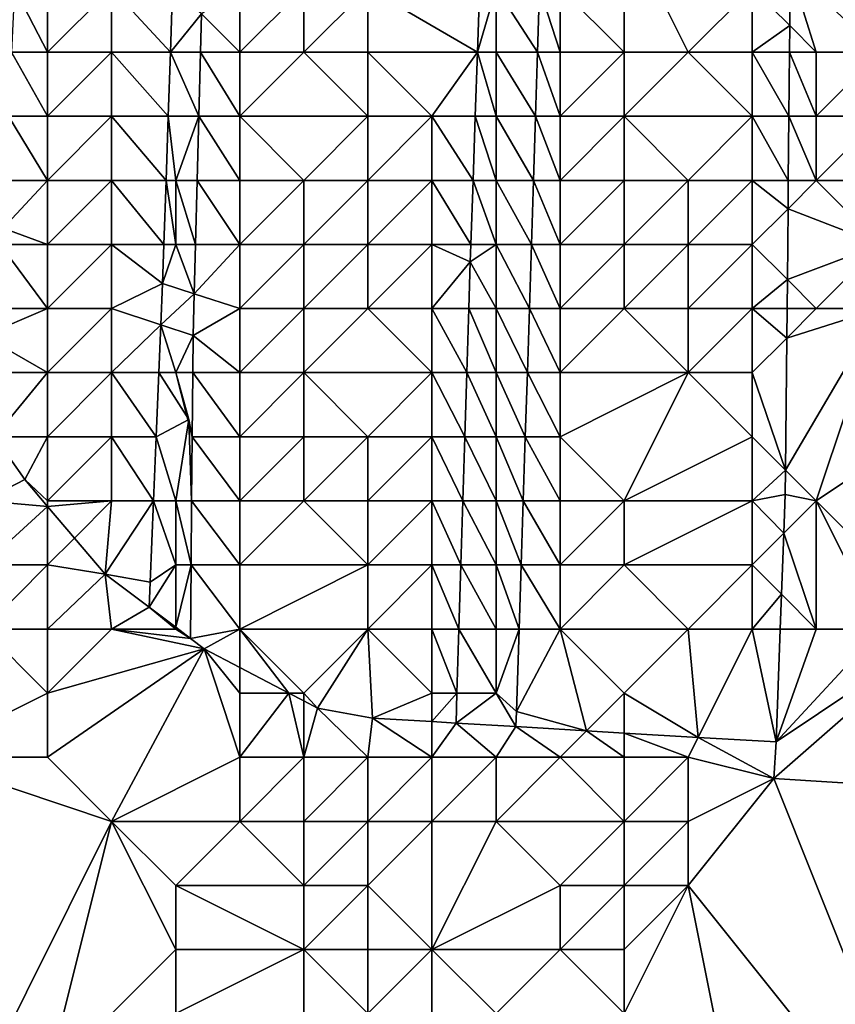
# Model space of a CAD drawing. Units: metres. Extents: x 73750 to 74375, y 354500 to 355000.
# Drawn here: x 74309 to 74321, y 354866 to 354882 of the extents above; entities that cross this region are included whole.
import ezdxf

# ---------------------------------------------------------------- set-up
doc = ezdxf.new("R2010")
doc.units = ezdxf.units.M
doc.layers.add('Terrain', color=15, linetype='Continuous')

msp = doc.modelspace()

# ---------------------------------------------------------------- linework, layer by layer
at = {"layer": 'Terrain'}
for points in [[(74318, 354881, 260.51), (74318, 354883, 260.25), (74317, 354882, 258.9), (74318, 354881, 260.51)], [(74319, 354881, 261.27), (74318, 354883, 260.25), (74318, 354881, 260.51), (74319, 354881, 261.27)], [(74319, 354881, 261.27), (74320, 354882, 261.96), (74318, 354883, 260.25), (74319, 354881, 261.27)], [(74322, 354881, 262.26), (74322, 354883, 262.19), (74320.594, 354882.297, 262.027), (74322, 354881, 262.26)], [(74320, 354882, 261.96), (74320.586, 354881.414, 262.013), (74320.594, 354882.297, 262.027), (74320, 354882, 261.96)], [(74321, 354881, 262.09), (74320.594, 354882.297, 262.027), (74320.586, 354881.414, 262.013), (74321, 354881, 262.09)], [(74322, 354881, 262.26), (74320.594, 354882.297, 262.027), (74321, 354881, 262.09), (74322, 354881, 262.26)], [(74315.711, 354881, 257.776), (74315.754, 354882.246, 257.814), (74314, 354882, 258.04), (74315.711, 354881, 257.776)], [(74315.711, 354881, 257.776), (74316, 354882, 257.96), (74315.754, 354882.246, 257.814), (74315.711, 354881, 257.776)], [(74308.438, 354881, 261.76), (74309, 354881, 261.68), (74308.485, 354882, 261.761), (74308.438, 354881, 261.76)], [(74309, 354881, 261.68), (74309, 354882, 261.69), (74308.485, 354882, 261.761), (74309, 354881, 261.68)], [(74310, 354881, 261.15), (74310, 354882, 260.92), (74309, 354881, 261.68), (74310, 354881, 261.15)], [(74309, 354881, 261.68), (74310, 354882, 260.92), (74309, 354882, 261.69), (74309, 354881, 261.68)], [(74310.917, 354881, 260.431), (74310.951, 354882, 260.448), (74310, 354882, 260.92), (74310.917, 354881, 260.431)], [(74310.917, 354881, 260.431), (74310, 354882, 260.92), (74310, 354881, 261.15), (74310.917, 354881, 260.431)], [(74310.917, 354881, 260.431), (74311.401, 354881.599, 258.003), (74310.951, 354882, 260.448), (74310.917, 354881, 260.431)], [(74312, 354881, 258.09), (74312, 354882, 258.16), (74311.401, 354881.599, 258.003), (74312, 354881, 258.09)], [(74313, 354881, 257.87), (74313, 354882, 257.97), (74312, 354881, 258.09), (74313, 354881, 257.87)], [(74312, 354881, 258.09), (74313, 354882, 257.97), (74312, 354882, 258.16), (74312, 354881, 258.09)], [(74314, 354881, 257.95), (74314, 354882, 258.04), (74313, 354881, 257.87), (74314, 354881, 257.95)], [(74313, 354881, 257.87), (74314, 354882, 258.04), (74313, 354882, 257.97), (74313, 354881, 257.87)], [(74315.711, 354881, 257.776), (74314, 354882, 258.04), (74314, 354881, 257.95), (74315.711, 354881, 257.776)], [(74315.711, 354881, 257.776), (74316, 354881, 257.76), (74316, 354882, 257.96), (74315.711, 354881, 257.776)], [(74316.649, 354881, 260.417), (74316.681, 354882, 260.427), (74316, 354882, 257.96), (74316.649, 354881, 260.417)], [(74316.649, 354881, 260.417), (74316, 354882, 257.96), (74316, 354881, 257.76), (74316.649, 354881, 260.417)], [(74316.649, 354881, 260.417), (74317, 354881, 259), (74316.681, 354882, 260.427), (74316.649, 354881, 260.417)], [(74317, 354881, 259), (74317, 354882, 258.9), (74316.681, 354882, 260.427), (74317, 354881, 259)], [(74318, 354881, 260.51), (74317, 354882, 258.9), (74317, 354881, 259), (74318, 354881, 260.51)], [(74320, 354881, 261.94), (74320, 354882, 261.96), (74319, 354881, 261.27), (74320, 354881, 261.94)], [(74320, 354881, 261.94), (74320.586, 354881.414, 262.013), (74320, 354882, 261.96), (74320, 354881, 261.94)], [(74310.917, 354881, 260.431), (74311.386, 354881, 257.995), (74311.401, 354881.599, 258.003), (74310.917, 354881, 260.431)], [(74311.386, 354881, 257.995), (74312, 354881, 258.09), (74311.401, 354881.599, 258.003), (74311.386, 354881, 257.995)], [(74320.582, 354881, 262.006), (74320.586, 354881.414, 262.013), (74320, 354881, 261.94), (74320.582, 354881, 262.006)], [(74320.582, 354881, 262.006), (74321, 354881, 262.09), (74320.586, 354881.414, 262.013), (74320.582, 354881, 262.006)], [(74308.438, 354881, 261.76), (74308.39, 354880, 261.758), (74309, 354880, 261.63), (74308.438, 354881, 261.76)], [(74308.438, 354881, 261.76), (74309, 354880, 261.63), (74309, 354881, 261.68), (74308.438, 354881, 261.76)], [(74310, 354880, 261.02), (74310, 354881, 261.15), (74309, 354880, 261.63), (74310, 354880, 261.02)], [(74309, 354880, 261.63), (74310, 354881, 261.15), (74309, 354881, 261.68), (74309, 354880, 261.63)], [(74310.884, 354880, 260.413), (74310.917, 354881, 260.431), (74310, 354881, 261.15), (74310.884, 354880, 260.413)], [(74310.884, 354880, 260.413), (74310, 354881, 261.15), (74310, 354880, 261.02), (74310.884, 354880, 260.413)], [(74310.884, 354880, 260.413), (74311.36, 354880, 257.981), (74310.917, 354881, 260.431), (74310.884, 354880, 260.413)], [(74310.917, 354881, 260.431), (74311.36, 354880, 257.981), (74311.386, 354881, 257.995), (74310.917, 354881, 260.431)], [(74311.36, 354880, 257.981), (74312, 354880, 257.96), (74311.386, 354881, 257.995), (74311.36, 354880, 257.981)], [(74311.386, 354881, 257.995), (74312, 354880, 257.96), (74312, 354881, 258.09), (74311.386, 354881, 257.995)], [(74314, 354880, 257.68), (74313, 354881, 257.87), (74312, 354880, 257.96), (74314, 354880, 257.68)], [(74312, 354880, 257.96), (74313, 354881, 257.87), (74312, 354881, 258.09), (74312, 354880, 257.96)], [(74314, 354880, 257.68), (74314, 354881, 257.95), (74313, 354881, 257.87), (74314, 354880, 257.68)], [(74315.711, 354881, 257.776), (74314, 354881, 257.95), (74315, 354880, 257.81), (74315.711, 354881, 257.776)], [(74315, 354880, 257.81), (74314, 354881, 257.95), (74314, 354880, 257.68), (74315, 354880, 257.81)], [(74315.676, 354880, 257.746), (74315.711, 354881, 257.776), (74315, 354880, 257.81), (74315.676, 354880, 257.746)], [(74315.676, 354880, 257.746), (74316, 354880, 257.9), (74315.711, 354881, 257.776), (74315.676, 354880, 257.746)], [(74315.711, 354881, 257.776), (74316, 354880, 257.9), (74316, 354881, 257.76), (74315.711, 354881, 257.776)], [(74316.617, 354880, 260.407), (74316.649, 354881, 260.417), (74316, 354881, 257.76), (74316.617, 354880, 260.407)], [(74316.617, 354880, 260.407), (74316, 354881, 257.76), (74316, 354880, 257.9), (74316.617, 354880, 260.407)], [(74316.617, 354880, 260.407), (74317, 354880, 259.32), (74316.649, 354881, 260.417), (74316.617, 354880, 260.407)], [(74316.649, 354881, 260.417), (74317, 354880, 259.32), (74317, 354881, 259), (74316.649, 354881, 260.417)], [(74318, 354880, 260.66), (74318, 354881, 260.51), (74317, 354880, 259.32), (74318, 354880, 260.66)], [(74317, 354880, 259.32), (74318, 354881, 260.51), (74317, 354881, 259), (74317, 354880, 259.32)], [(74320, 354880, 261.91), (74319, 354881, 261.27), (74318, 354880, 260.66), (74320, 354880, 261.91)], [(74318, 354880, 260.66), (74319, 354881, 261.27), (74318, 354881, 260.51), (74318, 354880, 260.66)], [(74320, 354880, 261.91), (74320, 354881, 261.94), (74319, 354881, 261.27), (74320, 354880, 261.91)], [(74320.582, 354881, 262.006), (74320, 354881, 261.94), (74320.572, 354880, 261.99), (74320.582, 354881, 262.006)], [(74320.572, 354880, 261.99), (74320, 354881, 261.94), (74320, 354880, 261.91), (74320.572, 354880, 261.99)], [(74320.582, 354881, 262.006), (74320.572, 354880, 261.99), (74321, 354880, 262.17), (74320.582, 354881, 262.006)], [(74320.582, 354881, 262.006), (74321, 354880, 262.17), (74321, 354881, 262.09), (74320.582, 354881, 262.006)], [(74322, 354880, 262.5), (74322, 354881, 262.26), (74321, 354880, 262.17), (74322, 354880, 262.5)], [(74321, 354880, 262.17), (74322, 354881, 262.26), (74321, 354881, 262.09), (74321, 354880, 262.17)], [(74308.39, 354880, 261.758), (74308.342, 354879, 261.756), (74309, 354879, 261.56), (74308.39, 354880, 261.758)], [(74308.39, 354880, 261.758), (74309, 354879, 261.56), (74309, 354880, 261.63), (74308.39, 354880, 261.758)], [(74310, 354879, 261.03), (74310, 354880, 261.02), (74309, 354879, 261.56), (74310, 354879, 261.03)], [(74309, 354879, 261.56), (74310, 354880, 261.02), (74309, 354880, 261.63), (74309, 354879, 261.56)], [(74310.85, 354879, 260.395), (74310.884, 354880, 260.413), (74310, 354880, 261.02), (74310.85, 354879, 260.395)], [(74310.85, 354879, 260.395), (74310, 354880, 261.02), (74310, 354879, 261.03), (74310.85, 354879, 260.395)], [(74310.85, 354879, 260.395), (74311, 354879, 259.91), (74310.884, 354880, 260.413), (74310.85, 354879, 260.395)], [(74310.884, 354880, 260.413), (74311, 354879, 259.91), (74311.36, 354880, 257.981), (74310.884, 354880, 260.413)], [(74311.334, 354879, 257.967), (74311.36, 354880, 257.981), (74311, 354879, 259.91), (74311.334, 354879, 257.967)], [(74311.334, 354879, 257.967), (74312, 354879, 258.06), (74311.36, 354880, 257.981), (74311.334, 354879, 257.967)], [(74311.36, 354880, 257.981), (74312, 354879, 258.06), (74312, 354880, 257.96), (74311.36, 354880, 257.981)], [(74313, 354879, 257.96), (74312, 354880, 257.96), (74312, 354879, 258.06), (74313, 354879, 257.96)], [(74313, 354879, 257.96), (74314, 354880, 257.68), (74312, 354880, 257.96), (74313, 354879, 257.96)], [(74314, 354879, 257.74), (74314, 354880, 257.68), (74313, 354879, 257.96), (74314, 354879, 257.74)], [(74315, 354879, 257.68), (74315, 354880, 257.81), (74314, 354879, 257.74), (74315, 354879, 257.68)], [(74314, 354879, 257.74), (74315, 354880, 257.81), (74314, 354880, 257.68), (74314, 354879, 257.74)], [(74315.641, 354879, 257.715), (74315.676, 354880, 257.746), (74315, 354880, 257.81), (74315.641, 354879, 257.715)], [(74315.641, 354879, 257.715), (74315, 354880, 257.81), (74315, 354879, 257.68), (74315.641, 354879, 257.715)], [(74315.641, 354879, 257.715), (74316, 354879, 257.95), (74315.676, 354880, 257.746), (74315.641, 354879, 257.715)], [(74315.676, 354880, 257.746), (74316, 354879, 257.95), (74316, 354880, 257.9), (74315.676, 354880, 257.746)], [(74316.585, 354879, 260.396), (74316.617, 354880, 260.407), (74316, 354880, 257.9), (74316.585, 354879, 260.396)], [(74316.585, 354879, 260.396), (74316, 354880, 257.9), (74316, 354879, 257.95), (74316.585, 354879, 260.396)], [(74316.585, 354879, 260.396), (74317, 354879, 259.14), (74316.617, 354880, 260.407), (74316.585, 354879, 260.396)], [(74316.617, 354880, 260.407), (74317, 354879, 259.14), (74317, 354880, 259.32), (74316.617, 354880, 260.407)], [(74318, 354879, 260.51), (74318, 354880, 260.66), (74317, 354879, 259.14), (74318, 354879, 260.51)], [(74317, 354879, 259.14), (74318, 354880, 260.66), (74317, 354880, 259.32), (74317, 354879, 259.14)], [(74319, 354879, 261.44), (74320, 354880, 261.91), (74318, 354880, 260.66), (74319, 354879, 261.44)], [(74319, 354879, 261.44), (74318, 354880, 260.66), (74318, 354879, 260.51), (74319, 354879, 261.44)], [(74320, 354879, 261.92), (74320, 354880, 261.91), (74319, 354879, 261.44), (74320, 354879, 261.92)], [(74320.572, 354880, 261.99), (74320, 354880, 261.91), (74320.563, 354879, 261.973), (74320.572, 354880, 261.99)], [(74320.563, 354879, 261.973), (74320, 354880, 261.91), (74320, 354879, 261.92), (74320.563, 354879, 261.973)], [(74320.572, 354880, 261.99), (74320.563, 354879, 261.973), (74321, 354879, 262.12), (74320.572, 354880, 261.99)], [(74320.572, 354880, 261.99), (74321, 354879, 262.12), (74321, 354880, 262.17), (74320.572, 354880, 261.99)], [(74322, 354879, 262.47), (74322, 354880, 262.5), (74321, 354879, 262.12), (74322, 354879, 262.47)], [(74321, 354879, 262.12), (74322, 354880, 262.5), (74321, 354880, 262.17), (74321, 354879, 262.12)], [(74309, 354878, 261.46), (74309, 354879, 261.56), (74308.307, 354878.256, 261.755), (74309, 354878, 261.46)], [(74308.342, 354879, 261.756), (74308.307, 354878.256, 261.755), (74309, 354879, 261.56), (74308.342, 354879, 261.756)], [(74310, 354878, 260.97), (74310, 354879, 261.03), (74309, 354878, 261.46), (74310, 354878, 260.97)], [(74309, 354878, 261.46), (74310, 354879, 261.03), (74309, 354879, 261.56), (74309, 354878, 261.46)], [(74310.816, 354878, 260.378), (74310.85, 354879, 260.395), (74310, 354879, 261.03), (74310.816, 354878, 260.378)], [(74310.816, 354878, 260.378), (74310, 354879, 261.03), (74310, 354878, 260.97), (74310.816, 354878, 260.378)], [(74310.816, 354878, 260.378), (74311, 354878, 259.78), (74310.85, 354879, 260.395), (74310.816, 354878, 260.378)], [(74310.85, 354879, 260.395), (74311, 354878, 259.78), (74311, 354879, 259.91), (74310.85, 354879, 260.395)], [(74311.308, 354878, 257.954), (74311.334, 354879, 257.967), (74311, 354879, 259.91), (74311.308, 354878, 257.954)], [(74311.308, 354878, 257.954), (74311, 354879, 259.91), (74311, 354878, 259.78), (74311.308, 354878, 257.954)], [(74311.308, 354878, 257.954), (74312, 354878, 257.83), (74311.334, 354879, 257.967), (74311.308, 354878, 257.954)], [(74311.334, 354879, 257.967), (74312, 354878, 257.83), (74312, 354879, 258.06), (74311.334, 354879, 257.967)], [(74313, 354878, 258.12), (74313, 354879, 257.96), (74312, 354878, 257.83), (74313, 354878, 258.12)], [(74312, 354878, 257.83), (74313, 354879, 257.96), (74312, 354879, 258.06), (74312, 354878, 257.83)], [(74314, 354878, 257.85), (74314, 354879, 257.74), (74313, 354878, 258.12), (74314, 354878, 257.85)], [(74313, 354878, 258.12), (74314, 354879, 257.74), (74313, 354879, 257.96), (74313, 354878, 258.12)], [(74315, 354878, 257.62), (74315, 354879, 257.68), (74314, 354878, 257.85), (74315, 354878, 257.62)], [(74314, 354878, 257.85), (74315, 354879, 257.68), (74314, 354879, 257.74), (74314, 354878, 257.85)], [(74315.606, 354878, 257.685), (74315.641, 354879, 257.715), (74315, 354879, 257.68), (74315.606, 354878, 257.685)], [(74315.606, 354878, 257.685), (74315, 354879, 257.68), (74315, 354878, 257.62), (74315.606, 354878, 257.685)], [(74315.606, 354878, 257.685), (74316, 354878, 257.97), (74315.641, 354879, 257.715), (74315.606, 354878, 257.685)], [(74315.641, 354879, 257.715), (74316, 354878, 257.97), (74316, 354879, 257.95), (74315.641, 354879, 257.715)], [(74316.585, 354879, 260.396), (74316, 354879, 257.95), (74316.553, 354878, 260.386), (74316.585, 354879, 260.396)], [(74316, 354878, 257.97), (74316.553, 354878, 260.386), (74316, 354879, 257.95), (74316, 354878, 257.97)], [(74316.585, 354879, 260.396), (74316.553, 354878, 260.386), (74317, 354878, 259.02), (74316.585, 354879, 260.396)], [(74316.585, 354879, 260.396), (74317, 354878, 259.02), (74317, 354879, 259.14), (74316.585, 354879, 260.396)], [(74318, 354878, 260.39), (74318, 354879, 260.51), (74317, 354878, 259.02), (74318, 354878, 260.39)], [(74317, 354878, 259.02), (74318, 354879, 260.51), (74317, 354879, 259.14), (74317, 354878, 259.02)], [(74319, 354878, 261.47), (74319, 354879, 261.44), (74318, 354878, 260.39), (74319, 354878, 261.47)], [(74318, 354878, 260.39), (74319, 354879, 261.44), (74318, 354879, 260.51), (74318, 354878, 260.39)], [(74320, 354878, 261.84), (74320, 354879, 261.92), (74319, 354878, 261.47), (74320, 354878, 261.84)], [(74319, 354878, 261.47), (74320, 354879, 261.92), (74319, 354879, 261.44), (74319, 354878, 261.47)], [(74320.563, 354879, 261.973), (74320, 354879, 261.92), (74320.558, 354878.558, 261.966), (74320.563, 354879, 261.973)], [(74320.558, 354878.558, 261.966), (74320, 354879, 261.92), (74320, 354878, 261.84), (74320.558, 354878.558, 261.966)], [(74320.563, 354879, 261.973), (74320.558, 354878.558, 261.966), (74321, 354879, 262.12), (74320.563, 354879, 261.973)], [(74320.558, 354878.558, 261.966), (74322, 354878, 262.43), (74321, 354879, 262.12), (74320.558, 354878.558, 261.966)], [(74322, 354878, 262.43), (74322, 354879, 262.47), (74321, 354879, 262.12), (74322, 354878, 262.43)], [(74320.558, 354878.558, 261.966), (74320, 354878, 261.84), (74320.548, 354877.452, 261.947), (74320.558, 354878.558, 261.966)], [(74320.558, 354878.558, 261.966), (74320.548, 354877.452, 261.947), (74322, 354878, 262.43), (74320.558, 354878.558, 261.966)], [(74309, 354878, 261.46), (74308.307, 354878.256, 261.755), (74308.26, 354878, 261.761), (74309, 354878, 261.46)], [(74309, 354877, 261.51), (74308.26, 354878, 261.761), (74308.077, 354877, 261.785), (74309, 354877, 261.51)], [(74309, 354877, 261.51), (74309, 354878, 261.46), (74308.26, 354878, 261.761), (74309, 354877, 261.51)], [(74310, 354877, 260.99), (74310, 354878, 260.97), (74309, 354877, 261.51), (74310, 354877, 260.99)], [(74309, 354877, 261.51), (74310, 354878, 260.97), (74309, 354878, 261.46), (74309, 354877, 261.51)], [(74310.816, 354878, 260.378), (74310, 354878, 260.97), (74310.796, 354877.391, 260.367), (74310.816, 354878, 260.378)], [(74310, 354877, 260.99), (74310.796, 354877.391, 260.367), (74310, 354878, 260.97), (74310, 354877, 260.99)], [(74310.816, 354878, 260.378), (74310.796, 354877.391, 260.367), (74311, 354878, 259.78), (74310.816, 354878, 260.378)], [(74311.288, 354877.231, 257.943), (74311, 354878, 259.78), (74310.796, 354877.391, 260.367), (74311.288, 354877.231, 257.943)], [(74311.288, 354877.231, 257.943), (74311.308, 354878, 257.954), (74311, 354878, 259.78), (74311.288, 354877.231, 257.943)], [(74311.288, 354877.231, 257.943), (74312, 354877, 257.77), (74312, 354878, 257.83), (74311.288, 354877.231, 257.943)], [(74311.288, 354877.231, 257.943), (74312, 354878, 257.83), (74311.308, 354878, 257.954), (74311.288, 354877.231, 257.943)], [(74313, 354877, 257.76), (74313, 354878, 258.12), (74312, 354877, 257.77), (74313, 354877, 257.76)], [(74312, 354877, 257.77), (74313, 354878, 258.12), (74312, 354878, 257.83), (74312, 354877, 257.77)], [(74314, 354877, 257.92), (74314, 354878, 257.85), (74313, 354877, 257.76), (74314, 354877, 257.92)], [(74313, 354877, 257.76), (74314, 354878, 257.85), (74313, 354878, 258.12), (74313, 354877, 257.76)], [(74315, 354877, 257.68), (74315, 354878, 257.62), (74314, 354877, 257.92), (74315, 354877, 257.68)], [(74314, 354877, 257.92), (74315, 354878, 257.62), (74314, 354878, 257.85), (74314, 354877, 257.92)], [(74315.606, 354878, 257.685), (74315, 354878, 257.62), (74315.596, 354877.727, 257.677), (74315.606, 354878, 257.685)], [(74315.596, 354877.727, 257.677), (74315, 354878, 257.62), (74315, 354877, 257.68), (74315.596, 354877.727, 257.677)], [(74315.606, 354878, 257.685), (74315.596, 354877.727, 257.677), (74316, 354878, 257.97), (74315.606, 354878, 257.685)], [(74315.596, 354877.727, 257.677), (74316, 354877, 257.96), (74316, 354878, 257.97), (74315.596, 354877.727, 257.677)], [(74316, 354877, 257.96), (74316.521, 354877, 260.376), (74316, 354878, 257.97), (74316, 354877, 257.96)], [(74316, 354878, 257.97), (74316.521, 354877, 260.376), (74316.553, 354878, 260.386), (74316, 354878, 257.97)], [(74317, 354877, 259.12), (74316.553, 354878, 260.386), (74316.521, 354877, 260.376), (74317, 354877, 259.12)], [(74317, 354877, 259.12), (74317, 354878, 259.02), (74316.553, 354878, 260.386), (74317, 354877, 259.12)], [(74318, 354877, 260.44), (74318, 354878, 260.39), (74317, 354877, 259.12), (74318, 354877, 260.44)], [(74317, 354877, 259.12), (74318, 354878, 260.39), (74317, 354878, 259.02), (74317, 354877, 259.12)], [(74319, 354877, 261.52), (74319, 354878, 261.47), (74318, 354877, 260.44), (74319, 354877, 261.52)], [(74318, 354877, 260.44), (74319, 354878, 261.47), (74318, 354878, 260.39), (74318, 354877, 260.44)], [(74320, 354877, 261.84), (74320, 354878, 261.84), (74319, 354877, 261.52), (74320, 354877, 261.84)], [(74319, 354877, 261.52), (74320, 354878, 261.84), (74319, 354878, 261.47), (74319, 354877, 261.52)], [(74320.548, 354877.452, 261.947), (74320, 354878, 261.84), (74320, 354877, 261.84), (74320.548, 354877.452, 261.947)], [(74320.548, 354877.452, 261.947), (74321, 354877, 262.04), (74322, 354878, 262.43), (74320.548, 354877.452, 261.947)], [(74322, 354877, 262.28), (74322, 354878, 262.43), (74321, 354877, 262.04), (74322, 354877, 262.28)], [(74315.574, 354877, 257.676), (74315.596, 354877.727, 257.677), (74315, 354877, 257.68), (74315.574, 354877, 257.676)], [(74315.574, 354877, 257.676), (74316, 354877, 257.96), (74315.596, 354877.727, 257.677), (74315.574, 354877, 257.676)], [(74310.769, 354876.745, 260.374), (74310.796, 354877.391, 260.367), (74310, 354877, 260.99), (74310.769, 354876.745, 260.374)], [(74310.769, 354876.745, 260.374), (74311.288, 354877.231, 257.943), (74310.796, 354877.391, 260.367), (74310.769, 354876.745, 260.374)], [(74320.548, 354877.452, 261.947), (74320, 354877, 261.84), (74320.544, 354877, 261.94), (74320.548, 354877.452, 261.947)], [(74320.548, 354877.452, 261.947), (74320.544, 354877, 261.94), (74321, 354877, 262.04), (74320.548, 354877.452, 261.947)], [(74310.769, 354876.745, 260.374), (74311.271, 354876.578, 257.934), (74311.288, 354877.231, 257.943), (74310.769, 354876.745, 260.374)], [(74311.288, 354877.231, 257.943), (74311.271, 354876.578, 257.934), (74312, 354877, 257.77), (74311.288, 354877.231, 257.943)], [(74309, 354876, 261.42), (74309, 354877, 261.51), (74308, 354876.576, 261.795), (74309, 354876, 261.42)], [(74309, 354877, 261.51), (74308.077, 354877, 261.785), (74308, 354876.576, 261.795), (74309, 354877, 261.51)], [(74310, 354876, 260.88), (74310, 354877, 260.99), (74309, 354876, 261.42), (74310, 354876, 260.88)], [(74309, 354876, 261.42), (74310, 354877, 260.99), (74309, 354877, 261.51), (74309, 354876, 261.42)], [(74310, 354876, 260.88), (74310.769, 354876.745, 260.374), (74310, 354877, 260.99), (74310, 354876, 260.88)], [(74311.271, 354876.578, 257.934), (74312, 354876, 257.8), (74312, 354877, 257.77), (74311.271, 354876.578, 257.934)], [(74313, 354876, 257.75), (74313, 354877, 257.76), (74312, 354876, 257.8), (74313, 354876, 257.75)], [(74312, 354876, 257.8), (74313, 354877, 257.76), (74312, 354877, 257.77), (74312, 354876, 257.8)], [(74315, 354876, 257.81), (74314, 354877, 257.92), (74313, 354876, 257.75), (74315, 354876, 257.81)], [(74313, 354876, 257.75), (74314, 354877, 257.92), (74313, 354877, 257.76), (74313, 354876, 257.75)], [(74315, 354876, 257.81), (74315, 354877, 257.68), (74314, 354877, 257.92), (74315, 354876, 257.81)], [(74315.543, 354876, 257.675), (74315.574, 354877, 257.676), (74315, 354877, 257.68), (74315.543, 354876, 257.675)], [(74315.543, 354876, 257.675), (74315, 354877, 257.68), (74315, 354876, 257.81), (74315.543, 354876, 257.675)], [(74315.543, 354876, 257.675), (74316, 354876, 257.91), (74315.574, 354877, 257.676), (74315.543, 354876, 257.675)], [(74315.574, 354877, 257.676), (74316, 354876, 257.91), (74316, 354877, 257.96), (74315.574, 354877, 257.676)], [(74316, 354876, 257.91), (74316.489, 354876, 260.366), (74316, 354877, 257.96), (74316, 354876, 257.91)], [(74316, 354877, 257.96), (74316.489, 354876, 260.366), (74316.521, 354877, 260.376), (74316, 354877, 257.96)], [(74317, 354876, 259.34), (74316.521, 354877, 260.376), (74316.489, 354876, 260.366), (74317, 354876, 259.34)], [(74317, 354876, 259.34), (74317, 354877, 259.12), (74316.521, 354877, 260.376), (74317, 354876, 259.34)], [(74319, 354876, 261.34), (74318, 354877, 260.44), (74317, 354876, 259.34), (74319, 354876, 261.34)], [(74317, 354876, 259.34), (74318, 354877, 260.44), (74317, 354877, 259.12), (74317, 354876, 259.34)], [(74319, 354876, 261.34), (74319, 354877, 261.52), (74318, 354877, 260.44), (74319, 354876, 261.34)], [(74320, 354876, 261.81), (74320, 354877, 261.84), (74319, 354876, 261.34), (74320, 354876, 261.81)], [(74319, 354876, 261.34), (74320, 354877, 261.84), (74319, 354877, 261.52), (74319, 354876, 261.34)], [(74320, 354876, 261.81), (74320.539, 354876.539, 261.932), (74320, 354877, 261.84), (74320, 354876, 261.81)], [(74320.544, 354877, 261.94), (74320, 354877, 261.84), (74320.539, 354876.539, 261.932), (74320.544, 354877, 261.94)], [(74321, 354874, 262.02), (74322, 354877, 262.28), (74320.52, 354874.48, 261.898), (74321, 354874, 262.02)], [(74322, 354877, 262.28), (74320.539, 354876.539, 261.932), (74320.52, 354874.48, 261.898), (74322, 354877, 262.28)], [(74320.544, 354877, 261.94), (74320.539, 354876.539, 261.932), (74321, 354877, 262.04), (74320.544, 354877, 261.94)], [(74322, 354877, 262.28), (74321, 354877, 262.04), (74320.539, 354876.539, 261.932), (74322, 354877, 262.28)], [(74321, 354874, 262.02), (74324, 354876, 262.03), (74322, 354877, 262.28), (74321, 354874, 262.02)], [(74310, 354876, 260.88), (74310.738, 354876, 260.382), (74310.769, 354876.745, 260.374), (74310, 354876, 260.88)], [(74311, 354876, 258.021), (74310.769, 354876.745, 260.374), (74310.738, 354876, 260.382), (74311, 354876, 258.021)], [(74311, 354876, 258.021), (74311.271, 354876.578, 257.934), (74310.769, 354876.745, 260.374), (74311, 354876, 258.021)], [(74309, 354876, 261.42), (74308, 354876.576, 261.795), (74308, 354876, 261.82), (74309, 354876, 261.42)], [(74311, 354876, 258.021), (74311.266, 354876, 257.931), (74311.271, 354876.578, 257.934), (74311, 354876, 258.021)], [(74311.266, 354876, 257.931), (74312, 354876, 257.8), (74311.271, 354876.578, 257.934), (74311.266, 354876, 257.931)], [(74320, 354876, 261.81), (74320.52, 354874.48, 261.898), (74320.539, 354876.539, 261.932), (74320, 354876, 261.81)], [(74309, 354876, 261.42), (74308, 354876, 261.82), (74308.171, 354875, 261.5), (74309, 354876, 261.42)], [(74309, 354875, 261.33), (74309, 354876, 261.42), (74308.171, 354875, 261.5), (74309, 354875, 261.33)], [(74310, 354875, 260.78), (74310, 354876, 260.88), (74309, 354875, 261.33), (74310, 354875, 260.78)], [(74309, 354875, 261.33), (74310, 354876, 260.88), (74309, 354876, 261.42), (74309, 354875, 261.33)], [(74310, 354875, 260.78), (74310.696, 354875, 260.393), (74310, 354876, 260.88), (74310, 354875, 260.78)], [(74310.696, 354875, 260.393), (74310.738, 354876, 260.382), (74310, 354876, 260.88), (74310.696, 354875, 260.393)], [(74311.207, 354875.269, 258.077), (74310.738, 354876, 260.382), (74310.696, 354875, 260.393), (74311.207, 354875.269, 258.077)], [(74311.207, 354875.269, 258.077), (74311, 354876, 258.021), (74310.738, 354876, 260.382), (74311.207, 354875.269, 258.077)], [(74311.207, 354875.269, 258.077), (74311.257, 354875, 258.007), (74311, 354876, 258.021), (74311.207, 354875.269, 258.077)], [(74311, 354876, 258.021), (74311.257, 354875, 258.007), (74311.266, 354876, 257.931), (74311, 354876, 258.021)], [(74311.257, 354875, 258.007), (74312, 354875, 257.83), (74311.266, 354876, 257.931), (74311.257, 354875, 258.007)], [(74311.266, 354876, 257.931), (74312, 354875, 257.83), (74312, 354876, 257.8), (74311.266, 354876, 257.931)], [(74313, 354875, 257.71), (74313, 354876, 257.75), (74312, 354875, 257.83), (74313, 354875, 257.71)], [(74312, 354875, 257.83), (74313, 354876, 257.75), (74312, 354876, 257.8), (74312, 354875, 257.83)], [(74314, 354875, 257.78), (74313, 354876, 257.75), (74313, 354875, 257.71), (74314, 354875, 257.78)], [(74314, 354875, 257.78), (74315, 354876, 257.81), (74313, 354876, 257.75), (74314, 354875, 257.78)], [(74315, 354875, 257.78), (74315, 354876, 257.81), (74314, 354875, 257.78), (74315, 354875, 257.78)], [(74315.513, 354875, 257.674), (74315.543, 354876, 257.675), (74315, 354876, 257.81), (74315.513, 354875, 257.674)], [(74315.513, 354875, 257.674), (74315, 354876, 257.81), (74315, 354875, 257.78), (74315.513, 354875, 257.674)], [(74315.513, 354875, 257.674), (74316, 354875, 257.96), (74315.543, 354876, 257.675), (74315.513, 354875, 257.674)], [(74315.543, 354876, 257.675), (74316, 354875, 257.96), (74316, 354876, 257.91), (74315.543, 354876, 257.675)], [(74316, 354875, 257.96), (74316.456, 354875, 260.356), (74316, 354876, 257.91), (74316, 354875, 257.96)], [(74316, 354876, 257.91), (74316.456, 354875, 260.356), (74316.489, 354876, 260.366), (74316, 354876, 257.91)], [(74317, 354875, 259.44), (74316.489, 354876, 260.366), (74316.456, 354875, 260.356), (74317, 354875, 259.44)], [(74317, 354875, 259.44), (74317, 354876, 259.34), (74316.489, 354876, 260.366), (74317, 354875, 259.44)], [(74318, 354874, 260.79), (74319, 354876, 261.34), (74317, 354875, 259.44), (74318, 354874, 260.79)], [(74317, 354875, 259.44), (74319, 354876, 261.34), (74317, 354876, 259.34), (74317, 354875, 259.44)], [(74318, 354874, 260.79), (74320, 354875, 261.81), (74319, 354876, 261.34), (74318, 354874, 260.79)], [(74320, 354875, 261.81), (74320, 354876, 261.81), (74319, 354876, 261.34), (74320, 354875, 261.81)], [(74320, 354875, 261.81), (74320.52, 354874.48, 261.898), (74320, 354876, 261.81), (74320, 354875, 261.81)], [(74323, 354872, 262.04), (74324, 354876, 262.03), (74321, 354874, 262.02), (74323, 354872, 262.04)], [(74311, 354874, 257.911), (74311.207, 354875.269, 258.077), (74310.696, 354875, 260.393), (74311, 354874, 257.911)], [(74311, 354874, 257.911), (74311.249, 354874, 257.835), (74311.207, 354875.269, 258.077), (74311, 354874, 257.911)], [(74311.207, 354875.269, 258.077), (74311.249, 354874, 257.835), (74311.257, 354875, 258.007), (74311.207, 354875.269, 258.077)], [(74308, 354874, 261.5), (74308.644, 354874.333, 261.5), (74308.171, 354875, 261.5), (74308, 354874, 261.5)], [(74309, 354875, 261.33), (74308.171, 354875, 261.5), (74308.644, 354874.333, 261.5), (74309, 354875, 261.33)], [(74309, 354874, 261.506), (74309, 354875, 261.33), (74308.644, 354874.333, 261.5), (74309, 354874, 261.506)], [(74310, 354874, 260.977), (74310, 354875, 260.78), (74309, 354874, 261.506), (74310, 354874, 260.977)], [(74309, 354874, 261.506), (74310, 354875, 260.78), (74309, 354875, 261.33), (74309, 354874, 261.506)], [(74310, 354874, 260.977), (74310.654, 354874, 260.403), (74310, 354875, 260.78), (74310, 354874, 260.977)], [(74310, 354875, 260.78), (74310.654, 354874, 260.403), (74310.696, 354875, 260.393), (74310, 354875, 260.78)], [(74311, 354874, 257.911), (74310.696, 354875, 260.393), (74310.654, 354874, 260.403), (74311, 354874, 257.911)], [(74311.249, 354874, 257.835), (74312, 354874, 257.66), (74311.257, 354875, 258.007), (74311.249, 354874, 257.835)], [(74311.257, 354875, 258.007), (74312, 354874, 257.66), (74312, 354875, 257.83), (74311.257, 354875, 258.007)], [(74313, 354874, 257.7), (74313, 354875, 257.71), (74312, 354874, 257.66), (74313, 354874, 257.7)], [(74312, 354874, 257.66), (74313, 354875, 257.71), (74312, 354875, 257.83), (74312, 354874, 257.66)], [(74314, 354874, 257.46), (74314, 354875, 257.78), (74313, 354874, 257.7), (74314, 354874, 257.46)], [(74313, 354874, 257.7), (74314, 354875, 257.78), (74313, 354875, 257.71), (74313, 354874, 257.7)], [(74315, 354874, 257.82), (74315, 354875, 257.78), (74314, 354874, 257.46), (74315, 354874, 257.82)], [(74314, 354874, 257.46), (74315, 354875, 257.78), (74314, 354875, 257.78), (74314, 354874, 257.46)], [(74315.483, 354874, 257.673), (74315.513, 354875, 257.674), (74315, 354875, 257.78), (74315.483, 354874, 257.673)], [(74315.483, 354874, 257.673), (74315, 354875, 257.78), (74315, 354874, 257.82), (74315.483, 354874, 257.673)], [(74315.483, 354874, 257.673), (74316, 354874, 258.03), (74315.513, 354875, 257.674), (74315.483, 354874, 257.673)], [(74315.513, 354875, 257.674), (74316, 354874, 258.03), (74316, 354875, 257.96), (74315.513, 354875, 257.674)], [(74316, 354874, 258.03), (74316.424, 354874, 260.346), (74316, 354875, 257.96), (74316, 354874, 258.03)], [(74316, 354875, 257.96), (74316.424, 354874, 260.346), (74316.456, 354875, 260.356), (74316, 354875, 257.96)], [(74317, 354874, 259.41), (74316.456, 354875, 260.356), (74316.424, 354874, 260.346), (74317, 354874, 259.41)], [(74317, 354874, 259.41), (74317, 354875, 259.44), (74316.456, 354875, 260.356), (74317, 354874, 259.41)], [(74318, 354874, 260.79), (74317, 354875, 259.44), (74317, 354874, 259.41), (74318, 354874, 260.79)], [(74320, 354874, 261.81), (74320, 354875, 261.81), (74318, 354874, 260.79), (74320, 354874, 261.81)], [(74320, 354874, 261.81), (74320.52, 354874.48, 261.898), (74320, 354875, 261.81), (74320, 354874, 261.81)], [(74320, 354874, 261.81), (74320.516, 354874.1, 261.892), (74320.52, 354874.48, 261.898), (74320, 354874, 261.81)], [(74321, 354874, 262.02), (74320.52, 354874.48, 261.898), (74320.516, 354874.1, 261.892), (74321, 354874, 262.02)], [(74308, 354874, 261.5), (74309, 354873.914, 261.5), (74308.644, 354874.333, 261.5), (74308, 354874, 261.5)], [(74309, 354874, 261.506), (74308.644, 354874.333, 261.5), (74309, 354873.914, 261.5), (74309, 354874, 261.506)], [(74308, 354873, 261.5), (74309, 354873.914, 261.5), (74308, 354874, 261.5), (74308, 354873, 261.5)], [(74310, 354874, 260.977), (74309, 354874, 261.506), (74309, 354873.914, 261.5), (74310, 354874, 260.977)], [(74310, 354874, 260.977), (74309, 354873.914, 261.5), (74309.42, 354873.42, 261.5), (74310, 354874, 260.977)], [(74310, 354874, 260.977), (74309.42, 354873.42, 261.5), (74309.899, 354872.857, 261.5), (74310, 354874, 260.977)], [(74310, 354874, 260.977), (74309.899, 354872.857, 261.5), (74310.654, 354874, 260.403), (74310, 354874, 260.977)], [(74310.654, 354874, 260.403), (74309.899, 354872.857, 261.5), (74310.601, 354872.731, 260.417), (74310.654, 354874, 260.403)], [(74311, 354873, 257.89), (74310.654, 354874, 260.403), (74310.601, 354872.731, 260.417), (74311, 354873, 257.89)], [(74311, 354873, 257.89), (74311, 354874, 257.911), (74310.654, 354874, 260.403), (74311, 354873, 257.89)], [(74311, 354873, 257.89), (74311.24, 354873, 257.764), (74311, 354874, 257.911), (74311, 354873, 257.89)], [(74311, 354874, 257.911), (74311.24, 354873, 257.764), (74311.249, 354874, 257.835), (74311, 354874, 257.911)], [(74311.24, 354873, 257.764), (74312, 354873, 257.67), (74311.249, 354874, 257.835), (74311.24, 354873, 257.764)], [(74311.249, 354874, 257.835), (74312, 354873, 257.67), (74312, 354874, 257.66), (74311.249, 354874, 257.835)], [(74314, 354873, 257.76), (74313, 354874, 257.7), (74312, 354873, 257.67), (74314, 354873, 257.76)], [(74312, 354873, 257.67), (74313, 354874, 257.7), (74312, 354874, 257.66), (74312, 354873, 257.67)], [(74314, 354873, 257.76), (74314, 354874, 257.46), (74313, 354874, 257.7), (74314, 354873, 257.76)], [(74315, 354873, 257.87), (74315, 354874, 257.82), (74314, 354873, 257.76), (74315, 354873, 257.87)], [(74314, 354873, 257.76), (74315, 354874, 257.82), (74314, 354874, 257.46), (74314, 354873, 257.76)], [(74315.452, 354873, 257.672), (74315.483, 354874, 257.673), (74315, 354874, 257.82), (74315.452, 354873, 257.672)], [(74315.452, 354873, 257.672), (74315, 354874, 257.82), (74315, 354873, 257.87), (74315.452, 354873, 257.672)], [(74315.452, 354873, 257.672), (74316, 354873, 258.15), (74315.483, 354874, 257.673), (74315.452, 354873, 257.672)], [(74315.483, 354874, 257.673), (74316, 354873, 258.15), (74316, 354874, 258.03), (74315.483, 354874, 257.673)], [(74316, 354873, 258.15), (74316.392, 354873, 260.336), (74316, 354874, 258.03), (74316, 354873, 258.15)], [(74316, 354874, 258.03), (74316.392, 354873, 260.336), (74316.424, 354874, 260.346), (74316, 354874, 258.03)], [(74317, 354873, 259.4), (74316.424, 354874, 260.346), (74316.392, 354873, 260.336), (74317, 354873, 259.4)], [(74317, 354873, 259.4), (74317, 354874, 259.41), (74316.424, 354874, 260.346), (74317, 354873, 259.4)], [(74318, 354873, 260.78), (74318, 354874, 260.79), (74317, 354873, 259.4), (74318, 354873, 260.78)], [(74317, 354873, 259.4), (74318, 354874, 260.79), (74317, 354874, 259.41), (74317, 354873, 259.4)], [(74320, 354873, 261.8), (74320, 354874, 261.81), (74318, 354873, 260.78), (74320, 354873, 261.8)], [(74318, 354873, 260.78), (74320, 354874, 261.81), (74318, 354874, 260.79), (74318, 354873, 260.78)], [(74320, 354874, 261.81), (74320.494, 354873.494, 261.893), (74320.516, 354874.1, 261.892), (74320, 354874, 261.81)], [(74320, 354873, 261.8), (74320.494, 354873.494, 261.893), (74320, 354874, 261.81), (74320, 354873, 261.8)], [(74321, 354874, 262.02), (74320.516, 354874.1, 261.892), (74320.494, 354873.494, 261.893), (74321, 354874, 262.02)], [(74321, 354872, 262.04), (74321, 354874, 262.02), (74320.494, 354873.494, 261.893), (74321, 354872, 262.04)], [(74323, 354872, 262.04), (74321, 354874, 262.02), (74322, 354872, 262.04), (74323, 354872, 262.04)], [(74322, 354872, 262.04), (74321, 354874, 262.02), (74321, 354872, 262.04), (74322, 354872, 262.04)], [(74309, 354873, 261.5), (74309, 354873.914, 261.5), (74308, 354873, 261.5), (74309, 354873, 261.5)], [(74309, 354873, 261.5), (74309.42, 354873.42, 261.5), (74309, 354873.914, 261.5), (74309, 354873, 261.5)], [(74309, 354873, 261.5), (74309.899, 354872.857, 261.5), (74309.42, 354873.42, 261.5), (74309, 354873, 261.5)], [(74320, 354873, 261.8), (74320.458, 354872.542, 261.894), (74320.494, 354873.494, 261.893), (74320, 354873, 261.8)], [(74321, 354872, 262.04), (74320.494, 354873.494, 261.893), (74320.458, 354872.542, 261.894), (74321, 354872, 262.04)], [(74309, 354872, 261.5), (74309, 354873, 261.5), (74308, 354872, 261.5), (74309, 354872, 261.5)], [(74308, 354872, 261.5), (74309, 354873, 261.5), (74308, 354873, 261.5), (74308, 354872, 261.5)], [(74309, 354872, 261.5), (74309.899, 354872.857, 261.5), (74309, 354873, 261.5), (74309, 354872, 261.5)], [(74311, 354873, 257.89), (74310.601, 354872.731, 260.417), (74310.585, 354872.341, 261.5), (74311, 354873, 257.89)], [(74311, 354873, 257.89), (74310.585, 354872.341, 261.5), (74311, 354872.028, 261.5), (74311, 354873, 257.89)], [(74311, 354873, 257.89), (74311, 354872.028, 261.5), (74311.24, 354873, 257.764), (74311, 354873, 257.89)], [(74311.24, 354873, 257.764), (74311, 354872.028, 261.5), (74311.23, 354871.855, 261.5), (74311.24, 354873, 257.764)], [(74311.24, 354873, 257.764), (74311.23, 354871.855, 261.5), (74312, 354872, 257.57), (74311.24, 354873, 257.764)], [(74311.24, 354873, 257.764), (74312, 354872, 257.57), (74312, 354873, 257.67), (74311.24, 354873, 257.764)], [(74314, 354872, 258.02), (74314, 354873, 257.76), (74312, 354872, 257.57), (74314, 354872, 258.02)], [(74312, 354872, 257.57), (74314, 354873, 257.76), (74312, 354873, 257.67), (74312, 354872, 257.57)], [(74315, 354872, 257.77), (74315, 354873, 257.87), (74314, 354872, 258.02), (74315, 354872, 257.77)], [(74314, 354872, 258.02), (74315, 354873, 257.87), (74314, 354873, 257.76), (74314, 354872, 258.02)], [(74315, 354872, 257.77), (74315.422, 354872, 257.671), (74315, 354873, 257.87), (74315, 354872, 257.77)], [(74315.422, 354872, 257.671), (74315.452, 354873, 257.672), (74315, 354873, 257.87), (74315.422, 354872, 257.671)], [(74316, 354872, 258.05), (74315.452, 354873, 257.672), (74315.422, 354872, 257.671), (74316, 354872, 258.05)], [(74316, 354872, 258.05), (74316, 354873, 258.15), (74315.452, 354873, 257.672), (74316, 354872, 258.05)], [(74316, 354872, 258.05), (74316.36, 354872, 260.326), (74316, 354873, 258.15), (74316, 354872, 258.05)], [(74316, 354873, 258.15), (74316.36, 354872, 260.326), (74316.392, 354873, 260.336), (74316, 354873, 258.15)], [(74317, 354872, 259.41), (74316.392, 354873, 260.336), (74316.36, 354872, 260.326), (74317, 354872, 259.41)], [(74317, 354872, 259.41), (74317, 354873, 259.4), (74316.392, 354873, 260.336), (74317, 354872, 259.41)], [(74319, 354872, 261.12), (74318, 354873, 260.78), (74317, 354872, 259.41), (74319, 354872, 261.12)], [(74317, 354872, 259.41), (74318, 354873, 260.78), (74317, 354873, 259.4), (74317, 354872, 259.41)], [(74319, 354872, 261.12), (74320, 354873, 261.8), (74318, 354873, 260.78), (74319, 354872, 261.12)], [(74320, 354872, 261.78), (74320, 354873, 261.8), (74319, 354872, 261.12), (74320, 354872, 261.78)], [(74320, 354872, 261.78), (74320.458, 354872.542, 261.894), (74320, 354873, 261.8), (74320, 354872, 261.78)], [(74310, 354872, 261.5), (74309.899, 354872.857, 261.5), (74309, 354872, 261.5), (74310, 354872, 261.5)], [(74310, 354872, 261.5), (74310.585, 354872.341, 261.5), (74309.899, 354872.857, 261.5), (74310, 354872, 261.5)], [(74310.601, 354872.731, 260.417), (74309.899, 354872.857, 261.5), (74310.585, 354872.341, 261.5), (74310.601, 354872.731, 260.417)], [(74320, 354872, 261.78), (74320.438, 354872, 261.894), (74320.458, 354872.542, 261.894), (74320, 354872, 261.78)], [(74321, 354872, 262.04), (74320.458, 354872.542, 261.894), (74320.438, 354872, 261.894), (74321, 354872, 262.04)], [(74311, 354872, 261.5), (74310.585, 354872.341, 261.5), (74310, 354872, 261.5), (74311, 354872, 261.5)], [(74311, 354872, 261.5), (74311, 354872.028, 261.5), (74310.585, 354872.341, 261.5), (74311, 354872, 261.5)], [(74308, 354872, 261.5), (74307, 354870, 261.5), (74309, 354871, 261.5), (74308, 354872, 261.5)], [(74309, 354872, 261.5), (74308, 354872, 261.5), (74309, 354871, 261.5), (74309, 354872, 261.5)], [(74310, 354872, 261.5), (74309, 354872, 261.5), (74309, 354871, 261.5), (74310, 354872, 261.5)], [(74310, 354872, 261.5), (74309, 354871, 261.5), (74311.446, 354871.693, 261.5), (74310, 354872, 261.5)], [(74311, 354872, 261.5), (74310, 354872, 261.5), (74311.23, 354871.855, 261.5), (74311, 354872, 261.5)], [(74310, 354872, 261.5), (74311.446, 354871.693, 261.5), (74311.23, 354871.855, 261.5), (74310, 354872, 261.5)], [(74311, 354872, 261.5), (74311.23, 354871.855, 261.5), (74311, 354872.028, 261.5), (74311, 354872, 261.5)], [(74311.446, 354871.693, 261.5), (74312, 354872, 257.57), (74311.23, 354871.855, 261.5), (74311.446, 354871.693, 261.5)], [(74311.446, 354871.693, 261.5), (74312, 354871.402, 261.5), (74312, 354872, 257.57), (74311.446, 354871.693, 261.5)], [(74314, 354872, 258.02), (74312, 354872, 257.57), (74313, 354871, 261.5), (74314, 354872, 258.02)], [(74312, 354872, 257.57), (74312, 354871.402, 261.5), (74312.767, 354871, 261.5), (74312, 354872, 257.57)], [(74312, 354872, 257.57), (74312.767, 354871, 261.5), (74313, 354871, 261.5), (74312, 354872, 257.57)], [(74314, 354872, 258.02), (74313, 354871, 261.5), (74313.215, 354870.765, 261.5), (74314, 354872, 258.02)], [(74314, 354872, 258.02), (74313.215, 354870.765, 261.5), (74314.073, 354870.61, 261.5), (74314, 354872, 258.02)], [(74315, 354872, 257.77), (74314, 354872, 258.02), (74315, 354871, 257.518), (74315, 354872, 257.77)], [(74314, 354872, 258.02), (74314.073, 354870.61, 261.5), (74315, 354871, 257.518), (74314, 354872, 258.02)], [(74315, 354872, 257.77), (74315.391, 354871, 257.596), (74315.422, 354872, 257.671), (74315, 354872, 257.77)], [(74315, 354872, 257.77), (74315, 354871, 257.518), (74315.391, 354871, 257.596), (74315, 354872, 257.77)], [(74315.422, 354872, 257.671), (74315.391, 354871, 257.596), (74316, 354871, 257.891), (74315.422, 354872, 257.671)], [(74316, 354872, 258.05), (74315.422, 354872, 257.671), (74316, 354871, 257.891), (74316, 354872, 258.05)], [(74316, 354872, 258.05), (74316, 354871, 257.891), (74316.36, 354872, 260.326), (74316, 354872, 258.05)], [(74316.36, 354872, 260.326), (74316, 354871, 257.891), (74316.319, 354870.716, 260.244), (74316.36, 354872, 260.326)], [(74317, 354872, 259.41), (74316.36, 354872, 260.326), (74316.319, 354870.716, 260.244), (74317, 354872, 259.41)], [(74317, 354872, 259.41), (74316.319, 354870.716, 260.244), (74317.413, 354870.413, 261.5), (74317, 354872, 259.41)], [(74319, 354872, 261.12), (74317, 354872, 259.41), (74318, 354871, 261.326), (74319, 354872, 261.12)], [(74317, 354872, 259.41), (74317.413, 354870.413, 261.5), (74318, 354871, 261.326), (74317, 354872, 259.41)], [(74319, 354872, 261.12), (74318, 354871, 261.326), (74319.155, 354870.31, 261.5), (74319, 354872, 261.12)], [(74320, 354872, 261.78), (74319, 354872, 261.12), (74319.155, 354870.31, 261.5), (74320, 354872, 261.78)], [(74320, 354872, 261.78), (74319.155, 354870.31, 261.5), (74320.373, 354870.238, 261.5), (74320, 354872, 261.78)], [(74320, 354872, 261.78), (74320.373, 354870.238, 261.5), (74320.438, 354872, 261.894), (74320, 354872, 261.78)], [(74323, 354872, 262.04), (74320.373, 354870.238, 261.5), (74320.339, 354869.67, 261.5), (74323, 354872, 262.04)], [(74323, 354872, 262.04), (74320.339, 354869.67, 261.5), (74327.125, 354869.241, 261.793), (74323, 354872, 262.04)], [(74323, 354872, 262.04), (74322, 354872, 262.04), (74320.373, 354870.238, 261.5), (74323, 354872, 262.04)], [(74322, 354872, 262.04), (74321, 354872, 262.04), (74320.373, 354870.238, 261.5), (74322, 354872, 262.04)], [(74321, 354872, 262.04), (74320.438, 354872, 261.894), (74320.373, 354870.238, 261.5), (74321, 354872, 262.04)], [(74310, 354869, 261.5), (74311.446, 354871.693, 261.5), (74309, 354870, 261.5), (74310, 354869, 261.5)], [(74309, 354870, 261.5), (74311.446, 354871.693, 261.5), (74309, 354871, 261.5), (74309, 354870, 261.5)], [(74310, 354869, 261.5), (74312, 354870, 261.5), (74311.446, 354871.693, 261.5), (74310, 354869, 261.5)], [(74311.446, 354871.693, 261.5), (74312, 354870, 261.5), (74312, 354871, 261.5), (74311.446, 354871.693, 261.5)], [(74311.446, 354871.693, 261.5), (74312, 354871, 261.5), (74312, 354871.402, 261.5), (74311.446, 354871.693, 261.5)], [(74312, 354871.402, 261.5), (74312, 354871, 261.5), (74312.767, 354871, 261.5), (74312, 354871.402, 261.5)], [(74309, 354870, 261.5), (74309, 354871, 261.5), (74307, 354870, 261.5), (74309, 354870, 261.5)], [(74312.767, 354871, 261.5), (74312, 354871, 261.5), (74312, 354870, 261.5), (74312.767, 354871, 261.5)], [(74312.767, 354871, 261.5), (74312, 354870, 261.5), (74313, 354870, 261.5), (74312.767, 354871, 261.5)], [(74312.767, 354871, 261.5), (74313, 354870, 261.5), (74313, 354870.878, 261.5), (74312.767, 354871, 261.5)], [(74312.767, 354871, 261.5), (74313, 354870.878, 261.5), (74313, 354871, 261.5), (74312.767, 354871, 261.5)], [(74313, 354870.878, 261.5), (74313.215, 354870.765, 261.5), (74313, 354871, 261.5), (74313, 354870.878, 261.5)], [(74315, 354870.555, 261.5), (74315, 354871, 257.518), (74314.073, 354870.61, 261.5), (74315, 354870.555, 261.5)], [(74315, 354870.555, 261.5), (74315.377, 354870.533, 261.5), (74315.391, 354871, 257.596), (74315, 354870.555, 261.5)], [(74315, 354870.555, 261.5), (74315.391, 354871, 257.596), (74315, 354871, 257.518), (74315, 354870.555, 261.5)], [(74316.311, 354870.478, 261.5), (74316, 354871, 257.891), (74315.377, 354870.533, 261.5), (74316.311, 354870.478, 261.5)], [(74315.391, 354871, 257.596), (74315.377, 354870.533, 261.5), (74316, 354871, 257.891), (74315.391, 354871, 257.596)], [(74316.319, 354870.716, 260.244), (74316, 354871, 257.891), (74316.311, 354870.478, 261.5), (74316.319, 354870.716, 260.244)], [(74317.413, 354870.413, 261.5), (74318, 354870.378, 261.5), (74318, 354871, 261.326), (74317.413, 354870.413, 261.5)], [(74318, 354870.378, 261.5), (74319.155, 354870.31, 261.5), (74318, 354871, 261.326), (74318, 354870.378, 261.5)], [(74313, 354870.878, 261.5), (74313, 354870, 261.5), (74313.215, 354870.765, 261.5), (74313, 354870.878, 261.5)], [(74313.215, 354870.765, 261.5), (74313, 354870, 261.5), (74314, 354870, 261.5), (74313.215, 354870.765, 261.5)], [(74313.215, 354870.765, 261.5), (74314, 354870, 261.5), (74314.073, 354870.61, 261.5), (74313.215, 354870.765, 261.5)], [(74314.073, 354870.61, 261.5), (74314, 354870, 261.5), (74315, 354870, 261.5), (74314.073, 354870.61, 261.5)], [(74315, 354870.555, 261.5), (74314.073, 354870.61, 261.5), (74315, 354870, 261.5), (74315, 354870.555, 261.5)], [(74316.319, 354870.716, 260.244), (74316.311, 354870.478, 261.5), (74317.413, 354870.413, 261.5), (74316.319, 354870.716, 260.244)], [(74315, 354870.555, 261.5), (74315, 354870, 261.5), (74315.377, 354870.533, 261.5), (74315, 354870.555, 261.5)], [(74316, 354870, 261.5), (74315.377, 354870.533, 261.5), (74315, 354870, 261.5), (74316, 354870, 261.5)], [(74316, 354870, 261.5), (74316.311, 354870.478, 261.5), (74315.377, 354870.533, 261.5), (74316, 354870, 261.5)], [(74317, 354870, 261.5), (74316.311, 354870.478, 261.5), (74316, 354870, 261.5), (74317, 354870, 261.5)], [(74317.413, 354870.413, 261.5), (74316.311, 354870.478, 261.5), (74317, 354870, 261.5), (74317.413, 354870.413, 261.5)], [(74317.413, 354870.413, 261.5), (74317, 354870, 261.5), (74318, 354870, 261.5), (74317.413, 354870.413, 261.5)], [(74317.413, 354870.413, 261.5), (74318, 354870, 261.5), (74318, 354870.378, 261.5), (74317.413, 354870.413, 261.5)], [(74319, 354870, 261.5), (74318, 354870.378, 261.5), (74318, 354870, 261.5), (74319, 354870, 261.5)], [(74319, 354870, 261.5), (74319.155, 354870.31, 261.5), (74318, 354870.378, 261.5), (74319, 354870, 261.5)], [(74319, 354870, 261.5), (74320.339, 354869.67, 261.5), (74319.155, 354870.31, 261.5), (74319, 354870, 261.5)], [(74319.155, 354870.31, 261.5), (74320.339, 354869.67, 261.5), (74320.373, 354870.238, 261.5), (74319.155, 354870.31, 261.5)], [(74308, 354865, 261.5), (74310, 354869, 261.5), (74307, 354870, 261.5), (74308, 354865, 261.5)], [(74310, 354869, 261.5), (74309, 354870, 261.5), (74307, 354870, 261.5), (74310, 354869, 261.5)], [(74310, 354869, 261.5), (74312, 354869, 261.5), (74312, 354870, 261.5), (74310, 354869, 261.5)], [(74313, 354869, 261.5), (74313, 354870, 261.5), (74312, 354869, 261.5), (74313, 354869, 261.5)], [(74312, 354869, 261.5), (74313, 354870, 261.5), (74312, 354870, 261.5), (74312, 354869, 261.5)], [(74314, 354869, 261.5), (74314, 354870, 261.5), (74313, 354869, 261.5), (74314, 354869, 261.5)], [(74313, 354869, 261.5), (74314, 354870, 261.5), (74313, 354870, 261.5), (74313, 354869, 261.5)], [(74315, 354869, 261.5), (74315, 354870, 261.5), (74314, 354869, 261.5), (74315, 354869, 261.5)], [(74314, 354869, 261.5), (74315, 354870, 261.5), (74314, 354870, 261.5), (74314, 354869, 261.5)], [(74316, 354869, 261.5), (74316, 354870, 261.5), (74315, 354869, 261.5), (74316, 354869, 261.5)], [(74315, 354869, 261.5), (74316, 354870, 261.5), (74315, 354870, 261.5), (74315, 354869, 261.5)], [(74318, 354869, 261.5), (74317, 354870, 261.5), (74316, 354869, 261.5), (74318, 354869, 261.5)], [(74316, 354869, 261.5), (74317, 354870, 261.5), (74316, 354870, 261.5), (74316, 354869, 261.5)], [(74318, 354869, 261.5), (74318, 354870, 261.5), (74317, 354870, 261.5), (74318, 354869, 261.5)], [(74319, 354869, 261.5), (74319, 354870, 261.5), (74318, 354869, 261.5), (74319, 354869, 261.5)], [(74318, 354869, 261.5), (74319, 354870, 261.5), (74318, 354870, 261.5), (74318, 354869, 261.5)], [(74319, 354869, 261.5), (74320.339, 354869.67, 261.5), (74319, 354870, 261.5), (74319, 354869, 261.5)], [(74323, 354863, 261.57), (74320.339, 354869.67, 261.5), (74319, 354868, 261.5), (74323, 354863, 261.57)], [(74319, 354868, 261.5), (74320.339, 354869.67, 261.5), (74319, 354869, 261.5), (74319, 354868, 261.5)], [(74323, 354863, 261.57), (74327.125, 354869.241, 261.793), (74320.339, 354869.67, 261.5), (74323, 354863, 261.57)], [(74309, 354865, 261.5), (74310, 354869, 261.5), (74308, 354865, 261.5), (74309, 354865, 261.5)], [(74309, 354865, 261.5), (74311, 354867, 261.5), (74310, 354869, 261.5), (74309, 354865, 261.5)], [(74311, 354867, 261.5), (74311, 354868, 261.5), (74310, 354869, 261.5), (74311, 354867, 261.5)], [(74311, 354868, 261.5), (74312, 354869, 261.5), (74310, 354869, 261.5), (74311, 354868, 261.5)], [(74311, 354868, 261.5), (74313, 354868, 261.5), (74312, 354869, 261.5), (74311, 354868, 261.5)], [(74313, 354868, 261.5), (74313, 354869, 261.5), (74312, 354869, 261.5), (74313, 354868, 261.5)], [(74314, 354868, 261.5), (74314, 354869, 261.5), (74313, 354868, 261.5), (74314, 354868, 261.5)], [(74313, 354868, 261.5), (74314, 354869, 261.5), (74313, 354869, 261.5), (74313, 354868, 261.5)], [(74315, 354867, 261.5), (74315, 354869, 261.5), (74314, 354868, 261.5), (74315, 354867, 261.5)], [(74314, 354868, 261.5), (74315, 354869, 261.5), (74314, 354869, 261.5), (74314, 354868, 261.5)], [(74315, 354867, 261.5), (74316, 354869, 261.5), (74315, 354869, 261.5), (74315, 354867, 261.5)], [(74315, 354867, 261.5), (74317, 354868, 261.5), (74316, 354869, 261.5), (74315, 354867, 261.5)], [(74317, 354868, 261.5), (74318, 354869, 261.5), (74316, 354869, 261.5), (74317, 354868, 261.5)], [(74318, 354868, 261.5), (74318, 354869, 261.5), (74317, 354868, 261.5), (74318, 354868, 261.5)], [(74319, 354868, 261.5), (74319, 354869, 261.5), (74318, 354868, 261.5), (74319, 354868, 261.5)], [(74318, 354868, 261.5), (74319, 354869, 261.5), (74318, 354869, 261.5), (74318, 354868, 261.5)], [(74311, 354867, 261.5), (74313, 354867, 261.5), (74311, 354868, 261.5), (74311, 354867, 261.5)], [(74311, 354868, 261.5), (74313, 354867, 261.5), (74313, 354868, 261.5), (74311, 354868, 261.5)], [(74314, 354867, 261.5), (74314, 354868, 261.5), (74313, 354867, 261.5), (74314, 354867, 261.5)], [(74313, 354867, 261.5), (74314, 354868, 261.5), (74313, 354868, 261.5), (74313, 354867, 261.5)], [(74315, 354867, 261.5), (74314, 354868, 261.5), (74314, 354867, 261.5), (74315, 354867, 261.5)], [(74317, 354867, 261.5), (74317, 354868, 261.5), (74315, 354867, 261.5), (74317, 354867, 261.5)], [(74318, 354867, 261.5), (74318, 354868, 261.5), (74317, 354867, 261.5), (74318, 354867, 261.5)], [(74317, 354867, 261.5), (74318, 354868, 261.5), (74317, 354868, 261.5), (74317, 354867, 261.5)], [(74320, 354863, 261.5), (74319, 354868, 261.5), (74318, 354866, 261.5), (74320, 354863, 261.5)], [(74318, 354866, 261.5), (74319, 354868, 261.5), (74318, 354867, 261.5), (74318, 354866, 261.5)], [(74318, 354867, 261.5), (74319, 354868, 261.5), (74318, 354868, 261.5), (74318, 354867, 261.5)], [(74323, 354863, 261.57), (74319, 354868, 261.5), (74320, 354863, 261.5), (74323, 354863, 261.57)], [(74309, 354865, 261.5), (74311, 354866, 261.5), (74311, 354867, 261.5), (74309, 354865, 261.5)], [(74311, 354866, 261.5), (74313, 354865, 261.5), (74313, 354867, 261.5), (74311, 354866, 261.5)], [(74311, 354866, 261.5), (74313, 354867, 261.5), (74311, 354867, 261.5), (74311, 354866, 261.5)], [(74313, 354865, 261.5), (74314, 354866, 261.5), (74313, 354867, 261.5), (74313, 354865, 261.5)], [(74314, 354866, 261.5), (74314, 354867, 261.5), (74313, 354867, 261.5), (74314, 354866, 261.5)], [(74315, 354866, 261.5), (74315, 354867, 261.5), (74314, 354866, 261.5), (74315, 354866, 261.5)], [(74314, 354866, 261.5), (74315, 354867, 261.5), (74314, 354867, 261.5), (74314, 354866, 261.5)], [(74316, 354866, 261.5), (74317, 354867, 261.5), (74315, 354867, 261.5), (74316, 354866, 261.5)], [(74316, 354866, 261.5), (74315, 354867, 261.5), (74315, 354866, 261.5), (74316, 354866, 261.5)], [(74318, 354866, 261.5), (74317, 354867, 261.5), (74316, 354866, 261.5), (74318, 354866, 261.5)], [(74318, 354866, 261.5), (74318, 354867, 261.5), (74317, 354867, 261.5), (74318, 354866, 261.5)]]:
    msp.add_3dface(points, dxfattribs=at)

doc.saveas('drawing.dxf')
